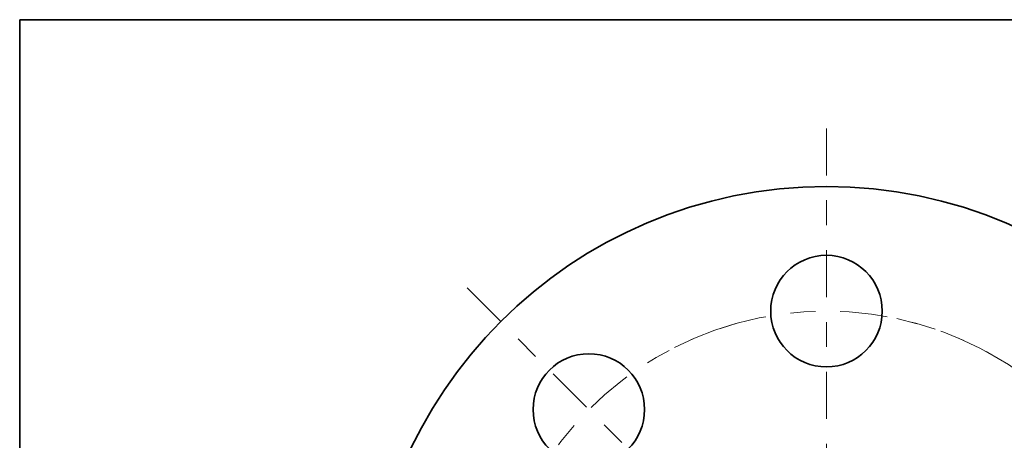
# Model space of a CAD drawing. Extents: x 0 to 10.8, y 0 to 8.3.
# Drawn here: x 0.2 to 4.2, y 6.6 to 8.3 of the extents above; entities that cross this region are included whole.
import ezdxf

# ---------------------------------------------------------------- set-up
doc = ezdxf.new("R2010")
doc.units = 0
doc.header["$MEASUREMENT"] = 0
doc.linetypes.add('DASHDOT', pattern=[18.5, 12, -3, 0.5, -3])
doc.layers.get('0').update_dxf_attribs({"lineweight": 13})
doc.layers.add('1', color=7, linetype='Continuous', lineweight=13)

# ---------------------------------------------------------------- blocks, each defined once
blk = doc.blocks.new('BLOCK12')
at = {"color": 7, "linetype": 'DASHDOT', "lineweight": 13, "ltscale": 0.03937}
blk.add_line((-3.6082, 3.6082), (-1.1648, 1.1648), dxfattribs=at)
blk.add_arc((0, 0), 3.375, 105.66952, 164.33049, dxfattribs=at)
blk = doc.blocks.new('BLOCK13')
at = {"color": 7, "linetype": 'DASHDOT', "lineweight": 13, "ltscale": 0.03937}
blk.add_line((0, 5.2095), (0, 1.5405), dxfattribs=at)
blk.add_arc((0, 0), 3.375, 58.85642, 121.14358, dxfattribs=at)
blk = doc.blocks.new('BLOCK14')
at = {"color": 7, "linetype": 'DASHDOT', "lineweight": 13, "ltscale": 0.03937}
blk.add_line((3.7581, 3.7581), (1.0149, 1.0149), dxfattribs=at)
blk.add_arc((0, 0), 3.375, 12.0701, 77.9299, dxfattribs=at)

msp = doc.modelspace()

# ---------------------------------------------------------------- linework, layer by layer
at = {"color": 7, "lineweight": 35, "ltscale": 0.03937}
for centre, radius in [((3.4908, 5.7298), 1.85), ((3.4908, 7.0798), 0.224), ((2.5363, 6.6844), 0.224)]:
    msp.add_circle(centre, radius, dxfattribs=at)
at = {"layer": '1', "color": 7, "lineweight": 35, "ltscale": 0.03937}
for p, q in [((0.25, 0.25), (0.25, 8.25)), ((0.25, 8.25), (10.75, 8.25))]:
    msp.add_line(p, q, dxfattribs=at)

# ---------------------------------------------------------------- block references
at = {"lineweight": 0, "xscale": 0.4, "yscale": 0.4, "zscale": 0.4}
for name in ['BLOCK13', 'BLOCK14', 'BLOCK12']:
    msp.add_blockref(name, (3.4908, 5.7298), dxfattribs=at)

doc.saveas('drawing.dxf')
